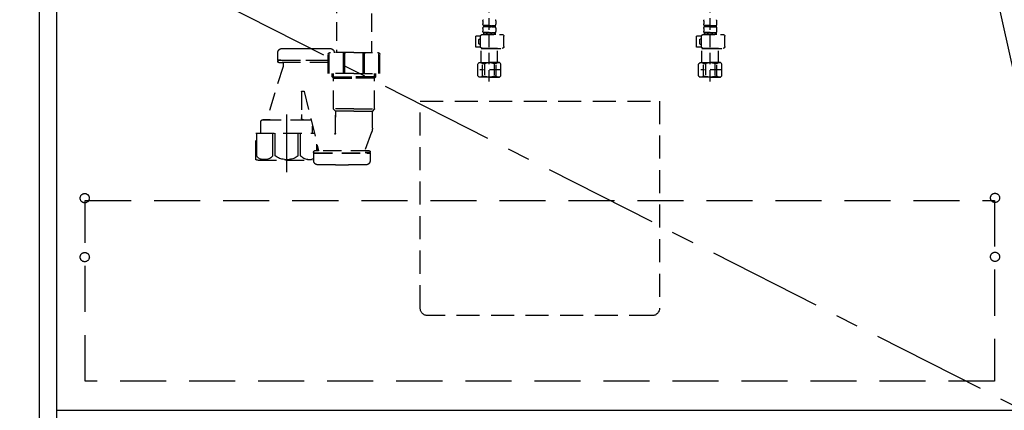
# Model space of a CAD drawing. Extents: x 0 to 26473, y -22065 to -13195.
# Drawn here: x 14698 to 15768, y -19872 to -19448 of the extents above; entities that cross this region are included whole.
import ezdxf

# ---------------------------------------------------------------- set-up
doc = ezdxf.new("R2010")
doc.units = 0
doc.header["$LTSCALE"] = 50
doc.header["$MEASUREMENT"] = 0
for name, pattern in [('CENTER', [2, 1.25, -0.25, 0.25, -0.25]), ('DASHED', [0.75, 0.5, -0.25]), ('HIDDEN', [0.375, 0.25, -0.125])]:
    doc.linetypes.add(name, pattern=pattern)
doc.layers.get('0').update_dxf_attribs({"linetype": 'CONTINUOUS'})
doc.layers.get('DEFPOINTS').update_dxf_attribs({"color": 146, "linetype": 'CONTINUOUS'})
for name, color, linetype in [('120-キャビネット（外）', 7, 'CONTINUOUS'), ('121-キャビネット（中）', 253, 'HIDDEN'), ('123-扉向き', 231, 'CENTER'), ('150-機器', 8, 'CONTINUOUS'), ('160-文字', 254, 'CONTINUOUS')]:
    doc.layers.add(name, color=color, linetype=linetype)
doc.styles.add('KH001', font='txt')
doc.dimstyles.new('KH1xx030', dxfattribs={"dimscale": 30, "dimtxt": 2, "dimasz": 0.6, "dimexe": 0.3, "dimexo": 1.199999999999999, "dimgap": 0.5, "dimtad": 3, "dimdec": 1, "dimdsep": 46, "dimlunit": 6, "dimtxsty": 'KH001', "dimblk": 'DOT', "dimcen": 1, "dimdle": 1, "dimclrd": 256, "dimclre": 256, "dimclrt": 256, "dimadec": 0, "dimazin": 0, "dimtfac": 1, "dimtdec": 1, "dimtix": 1, "dimtmove": 2, "dimatfit": 3, "dimldrblk": 'CLOSEDBLANK', "dimfxl": 1, "dimtolj": 1, "dimtzin": 0, "dimlwd": -1, "dimlwe": -1, "dimarcsym": 0})

# ---------------------------------------------------------------- blocks, each defined once
blk = doc.blocks.new('F402_S')
at = {"layer": '150-機器', "color": 13, "linetype": 'DASHED', "ltscale": 0.5}
for p, q in [((-120.0000010379008, -402.9023952504394), (-120.0000010379008, -308.5906393794958)), ((120, -402.9023952504394), (120, -308.5906393794958)), ((-126.9814765893388, -337.4630301993602), (-126.9814765893388, -340.2556204199409)), ((-126.3830643991823, -342.0009893078041), (-126.3830643991823, -343.4970197831171)), ((-125.9880993881379, -342.0009893078041), (-126.3830643991823, -342.0009893078041)), ((-125.9880993881379, -343.4970197831171), (-125.9880993881379, -342.0009893078041)), ((-125.7972637459752, -343.4970197831171), (-125.7972637459752, -342.0009893078041)), ((-122.6711873880122, -342.0009893078041), (-125.7972637459752, -342.0009893078041)), ((-122.6711873880122, -343.4970197831171), (-122.6711873880122, -342.0009893078041)), ((-122.2104708402184, -343.4970197831171), (-122.2104708402184, -342.0009893078041)), ((-120.0000010379008, -342.0009893078041), (-122.2104708402184, -342.0009893078041)), ((-120.0000010379008, -342.0009893078041), (-117.7895312355249, -342.0009893078041)), ((-117.7895312355249, -343.4970197831171), (-117.7895312355249, -342.0009893078041)), ((-117.3288136903429, -343.4970197831171), (-117.3288136903429, -342.0009893078041)), ((-117.3288136903429, -342.0009893078041), (-114.2027383297682, -342.0009893078041)), ((-114.2027383297682, -343.4970197831171), (-114.2027383297682, -342.0009893078041)), ((-114.0119026876055, -343.4970197831171), (-114.0119026876055, -342.0009893078041)), ((-114.0119026876055, -342.0009893078041), (-113.616937676561, -342.0009893078041)), ((-113.616937676561, -342.0009893078041), (-113.616937676561, -343.4970197831171)), ((-113.0185254864045, -337.4630301993602), (-113.0185254864045, -340.2556204199409)), ((113.0185244485619, -337.4630301993602), (113.0185244485619, -340.2556204199409)), ((113.6169366386602, -342.0009893078041), (113.6169366386602, -343.4970197831171)), ((114.0119016497628, -342.0009893078041), (113.6169366386602, -342.0009893078041)), ((114.0119016497628, -343.4970197831171), (114.0119016497628, -342.0009893078041)), ((114.2027372918674, -343.4970197831171), (114.2027372918674, -342.0009893078041)), ((117.3288136498304, -342.0009893078041), (114.2027372918674, -342.0009893078041)), ((117.3288136498304, -343.4970197831171), (117.3288136498304, -342.0009893078041)), ((117.7895301976823, -343.4970197831171), (117.7895301976823, -342.0009893078041)), ((120, -342.0009893078041), (117.7895301976823, -342.0009893078041)), ((120, -342.0009893078041), (122.2104698023176, -342.0009893078041)), ((122.2104698023176, -343.4970197831171), (122.2104698023176, -342.0009893078041)), ((122.6711873474996, -343.4970197831171), (122.6711873474996, -342.0009893078041)), ((122.6711873474996, -342.0009893078041), (125.7972627081326, -342.0009893078041)), ((125.7972627081326, -343.4970197831171), (125.7972627081326, -342.0009893078041)), ((125.9880983502371, -343.4970197831171), (125.9880983502371, -342.0009893078041)), ((125.9880983502371, -342.0009893078041), (126.3830633613397, -342.0009893078041)), ((126.3830633613397, -342.0009893078041), (126.3830633613397, -343.4970197831171)), ((126.981475551438, -337.4630301993602), (126.981475551438, -340.2556204199409)), ((-112.5204211423406, -351.775055079841), (-133.9629521407769, -351.775055079841)), ((-127.0812119543552, -351.775055079841), (-120.0000010379008, -351.775055079841)), ((-126.9814765893388, -345.2423886709803), (-126.9814765893388, -348.034978891561)), ((-125.9880993881379, -343.4970197831171), (-126.3830643991823, -343.4970197831171)), ((-125.9880993881379, -349.7803477794259), (-126.3830643991823, -349.7803477794259)), ((-126.3830643991823, -349.7803477794259), (-126.3830643991823, -351.775055079841)), ((-125.9880993881379, -351.2763782547372), (-126.3830643991823, -351.2763782547372)), ((-125.9880993881379, -351.2763782547372), (-125.9880993881379, -349.7803477794259)), ((-122.6711873880122, -343.4970197831171), (-125.7972637459752, -343.4970197831171)), ((-122.6711873880122, -349.7803477794259), (-125.7972637459752, -349.7803477794259)), ((-125.7972637459752, -351.2763782547372), (-125.7972637459752, -349.7803477794259)), ((-122.6711873880122, -351.2763782547372), (-125.7972637459752, -351.2763782547372)), ((-122.6711873880122, -351.2763782547372), (-122.6711873880122, -349.7803477794259)), ((-120.0000010379008, -343.4970197831171), (-122.2104708402184, -343.4970197831171)), ((-120.0000010379008, -349.7803477794259), (-122.2104708402184, -349.7803477794259)), ((-122.2104708402184, -351.2763782547372), (-122.2104708402184, -349.7803477794259)), ((-120.0000010379008, -351.2763782547372), (-122.2104708402184, -351.2763782547372)), ((-120.0000010379008, -343.4970197831171), (-117.7895312355249, -343.4970197831171)), ((-120.0000010379008, -349.7803477794259), (-117.7895312355249, -349.7803477794259)), ((-120.0000010379008, -351.2763782547372), (-117.7895312355249, -351.2763782547372)), ((-117.7895312355249, -351.2763782547372), (-117.7895312355249, -349.7803477794259)), ((-117.3288136903429, -343.4970197831171), (-114.2027383297682, -343.4970197831171)), ((-117.3288136903429, -349.7803477794259), (-114.2027383297682, -349.7803477794259)), ((-117.3288136903429, -351.2763782547372), (-117.3288136903429, -349.7803477794259)), ((-117.3288136903429, -351.2763782547372), (-114.2027383297682, -351.2763782547372)), ((-114.2027383297682, -351.2763782547372), (-114.2027383297682, -349.7803477794259)), ((-114.0119026876055, -343.4970197831171), (-113.616937676561, -343.4970197831171)), ((-114.0119026876055, -349.7803477794259), (-113.616937676561, -349.7803477794259)), ((-114.0119026876055, -351.2763782547372), (-114.0119026876055, -349.7803477794259)), ((-114.0119026876055, -351.2763782547372), (-113.616937676561, -351.2763782547372)), ((-113.616937676561, -349.7803477794259), (-113.616937676561, -351.775055079841)), ((-113.0185254864045, -345.2423886709803), (-113.0185254864045, -348.034978891561)), ((127.4795798955601, -351.775055079841), (106.0370488970657, -351.775055079841)), ((112.9187890835455, -351.775055079841), (120, -351.775055079841)), ((113.0185244485619, -345.2423886709803), (113.0185244485619, -348.034978891561)), ((114.0119016497628, -343.4970197831171), (113.6169366386602, -343.4970197831171)), ((114.0119016497628, -349.7803477794259), (113.6169366386602, -349.7803477794259)), ((113.6169366386602, -349.7803477794259), (113.6169366386602, -351.775055079841)), ((114.0119016497628, -351.2763782547372), (113.6169366386602, -351.2763782547372)), ((114.0119016497628, -351.2763782547372), (114.0119016497628, -349.7803477794259)), ((117.3288136498304, -343.4970197831171), (114.2027372918674, -343.4970197831171)), ((117.3288136498304, -349.7803477794259), (114.2027372918674, -349.7803477794259)), ((114.2027372918674, -351.2763782547372), (114.2027372918674, -349.7803477794259)), ((117.3288136498304, -351.2763782547372), (114.2027372918674, -351.2763782547372)), ((117.3288136498304, -351.2763782547372), (117.3288136498304, -349.7803477794259)), ((120, -343.4970197831171), (117.7895301976823, -343.4970197831171)), ((120, -349.7803477794259), (117.7895301976823, -349.7803477794259)), ((117.7895301976823, -351.2763782547372), (117.7895301976823, -349.7803477794259)), ((120, -351.2763782547372), (117.7895301976823, -351.2763782547372)), ((120, -343.4970197831171), (122.2104698023176, -343.4970197831171)), ((120, -349.7803477794259), (122.2104698023176, -349.7803477794259)), ((120, -351.2763782547372), (122.2104698023176, -351.2763782547372)), ((122.2104698023176, -351.2763782547372), (122.2104698023176, -349.7803477794259)), ((122.6711873474996, -343.4970197831171), (125.7972627081326, -343.4970197831171)), ((122.6711873474996, -349.7803477794259), (125.7972627081326, -349.7803477794259)), ((122.6711873474996, -351.2763782547372), (122.6711873474996, -349.7803477794259)), ((122.6711873474996, -351.2763782547372), (125.7972627081326, -351.2763782547372)), ((125.7972627081326, -351.2763782547372), (125.7972627081326, -349.7803477794259)), ((125.9880983502371, -343.4970197831171), (126.3830633613397, -343.4970197831171)), ((125.9880983502371, -349.7803477794259), (126.3830633613397, -349.7803477794259)), ((125.9880983502371, -351.2763782547372), (125.9880983502371, -349.7803477794259)), ((125.9880983502371, -351.2763782547372), (126.3830633613397, -351.2763782547372)), ((126.3830633613397, -349.7803477794259), (126.3830633613397, -351.775055079841)), ((126.981475551438, -345.2423886709803), (126.981475551438, -348.034978891561)), ((-135.957659441221, -364.8403878975623), (-135.957659441221, -353.769762380256)), ((-110.5357123122667, -353.5702916502141), (-105.2391670147772, -353.5702916502141)), ((-110.5257138418965, -364.8403878975623), (-110.5257138418965, -353.769762380256)), ((-109.7272584407474, -356.5623526008367), (-110.5257138418965, -356.5623526008367)), ((-110.5257138418965, -362.5464745020836), (-109.7272584407474, -362.5464745020836)), ((-108.7299047905253, -361.5491208518761), (-108.7299047905253, -357.559706251046)), ((-105.2391670147772, -365.5385354527061), (-105.2391670147772, -353.5702916502141)), ((104.0423415966797, -364.8403878975623), (104.0423415966797, -353.769762380256)), ((129.4642887256341, -353.5702916502141), (134.7608340230654, -353.5702916502141)), ((129.4742871959461, -364.8403878975623), (129.4742871959461, -353.769762380256)), ((130.2727425971534, -356.5623526008367), (129.4742871959461, -356.5623526008367)), ((129.4742871959461, -362.5464745020836), (130.2727425971534, -362.5464745020836)), ((131.2700962473172, -361.5491208518761), (131.2700962473172, -357.559706251046)), ((134.7608340230654, -365.5385354527061), (134.7608340230654, -353.5702916502141)), ((-120.0000010379008, -366.8350951979773), (-133.9629521407769, -366.8350951979773)), ((-128.8764485247084, -366.8350951979773), (-128.9761838897248, -366.9348305629974)), ((-128.9761838897248, -366.9348305629974), (-120.0000010379008, -366.9348305629974)), ((-128.9761838897248, -382.1943414111757), (-128.9761838897248, -366.9348305629974)), ((-120.0000010379008, -366.8350951979773), (-112.5204211423406, -366.8350951979773)), ((-111.0238181860186, -366.9348305629974), (-120.0000010379008, -366.9348305629974)), ((-111.123553551035, -366.8350951979773), (-111.0238181860186, -366.9348305629974)), ((-111.0238181860186, -382.1943414111757), (-111.0238181860186, -366.9348305629974)), ((-110.6518800759804, -365.5385354527061), (-105.2391670147772, -365.5385354527061)), ((120, -366.8350951979773), (106.0370488970657, -366.8350951979773)), ((111.1235525131342, -366.8350951979773), (111.0238171481178, -366.9348305629974)), ((111.0238171481178, -366.9348305629974), (120, -366.9348305629974)), ((111.0238171481178, -382.1943414111757), (111.0238171481178, -366.9348305629974)), ((120, -366.8350951979773), (127.4795798955601, -366.8350951979773)), ((128.9761828518822, -366.9348305629974), (120, -366.9348305629974)), ((128.8764474868658, -366.8350951979773), (128.9761828518822, -366.9348305629974)), ((128.9761828518822, -382.1943414111757), (128.9761828518822, -366.9348305629974)), ((129.3481209618621, -365.5385354527061), (134.7608340230654, -365.5385354527061)), ((-132.5666570304893, -383.6903718864869), (-131.0706265551853, -382.1943414111757)), ((-132.5666570304893, -396.6559693391882), (-132.5666570304893, -383.6903718864869)), ((-131.0706265551853, -382.1943414111757), (-120.0000010379008, -382.1943414111757)), ((-129.9326460402808, -382.1943414111757), (-120.0000010379008, -382.1943414111757)), ((-127.3654577446868, -383.1916950613831), (-125.1343776291469, -383.1916950613831)), ((-127.3654577446868, -397.154646164292), (-127.3654577446868, -383.1916950613831)), ((-125.1343776291469, -383.1916950613831), (-125.1343776291469, -397.154646164292)), ((-110.0673560354626, -382.1943414111757), (-120.0000010379008, -382.1943414111757)), ((-108.9293755205581, -382.1943414111757), (-120.0000010379008, -382.1943414111757)), ((-112.6345443311147, -383.1916950613831), (-114.8656244465965, -383.1916950613831)), ((-114.8656244465965, -383.1916950613831), (-114.8656244465965, -397.154646164292)), ((-112.6345443311147, -397.154646164292), (-112.6345443311147, -383.1916950613831)), ((-107.4333450452541, -383.6903718864869), (-108.9293755205581, -382.1943414111757)), ((-107.4333450452541, -396.6559693391882), (-107.4333450452541, -383.6903718864869)), ((107.4333440073533, -383.6903718864869), (108.9293744827155, -382.1943414111757)), ((107.4333440073533, -396.6559693391882), (107.4333440073533, -383.6903718864869)), ((108.9293744827155, -382.1943414111757), (120, -382.1943414111757)), ((110.0673549975617, -382.1943414111757), (120, -382.1943414111757)), ((112.6345432932139, -383.1916950613831), (114.8656234086957, -383.1916950613831)), ((112.6345432932139, -397.154646164292), (112.6345432932139, -383.1916950613831)), ((114.8656234086957, -383.1916950613831), (114.8656234086957, -397.154646164292)), ((129.9326450024382, -382.1943414111757), (120, -382.1943414111757)), ((131.0706255172845, -382.1943414111757), (120, -382.1943414111757)), ((127.365456706786, -383.1916950613831), (125.1343765912461, -383.1916950613831)), ((125.1343765912461, -383.1916950613831), (125.1343765912461, -397.154646164292)), ((127.365456706786, -397.154646164292), (127.365456706786, -383.1916950613831)), ((132.5666559925885, -383.6903718864869), (131.0706255172845, -382.1943414111757)), ((132.5666559925885, -396.6559693391882), (132.5666559925885, -383.6903718864869)), ((-132.5666570304893, -390.1731706128376), (-109.7771261232556, -390.1731706128376)), ((-120.0000010379008, -388.1784633124226), (-119.9640963064739, -388.1784633124226)), ((107.4333440073533, -390.1731706128376), (130.2228749146452, -390.1731706128376)), ((120, -388.1784633124226), (120.0359047314268, -388.1784633124226)), ((-132.5666570304893, -396.6559693391882), (-131.0706265551853, -398.1519998144995)), ((-120.0000010379008, -398.1519998144995), (-131.0706265551853, -398.1519998144995)), ((-127.3654577446868, -397.154646164292), (-125.1343776291469, -397.154646164292)), ((-120.0000010379008, -398.1519998144995), (-108.9293755205581, -398.1519998144995)), ((-112.6345443311147, -397.154646164292), (-114.8656244465965, -397.154646164292)), ((-107.4333450452541, -396.6559693391882), (-108.9293755205581, -398.1519998144995)), ((107.4333440073533, -396.6559693391882), (108.9293744827155, -398.1519998144995)), ((120, -398.1519998144995), (108.9293744827155, -398.1519998144995)), ((112.6345432932139, -397.154646164292), (114.8656234086957, -397.154646164292)), ((120, -398.1519998144995), (131.0706255172845, -398.1519998144995)), ((127.365456706786, -397.154646164292), (125.1343765912461, -397.154646164292)), ((132.5666559925885, -396.6559693391882), (131.0706255172845, -398.1519998144995))]:
    blk.add_line(p, q, dxfattribs=at)
for centre, radius, start, end in [((-124.1369402012205, -337.4630301993602), 2.8445353907454, 142.1507109994953, 180), ((-124.1369402012205, -340.2556204199409), 2.8445353907454, 180, 217.8492890005047), ((-115.8630608771927, -337.4630301993602), 2.8445353907454, 0, 37.84928900050472), ((-115.8630608771927, -340.2556204199409), 2.8445353907454, 322.1507109994953, 0), ((115.863060836622, -337.4630301993602), 2.8445353907454, 142.1507109994953, 180), ((115.863060836622, -340.2556204199409), 2.8445353907454, 180, 217.8492890005047), ((124.136940160708, -337.4630301993602), 2.8445353907454, 0, 37.84928900050472), ((124.136940160708, -340.2556204199409), 2.8445353907454, 322.1507109994953, 0), ((-133.9629521407769, -353.769762380256), 1.99470730041545, 90, 180), ((-124.1369402012205, -345.2423886709803), 2.8445353907454, 142.1507109994953, 180), ((-124.1369402012205, -348.034978891561), 2.8445353907454, 180, 217.8492890005047), ((-115.8630608771927, -345.2423886709803), 2.8445353907454, 0, 37.84928900050472), ((-115.8630608771927, -348.034978891561), 2.8445353907454, 322.1507109994953, 0), ((-112.5204211423406, -353.769762380256), 1.99470730041545, 0, 90), ((106.0370488970657, -353.769762380256), 1.99470730041545, 90, 180), ((115.863060836622, -345.2423886709803), 2.8445353907454, 142.1507109994953, 180), ((115.863060836622, -348.034978891561), 2.8445353907454, 180, 217.8492890005047), ((124.136940160708, -345.2423886709803), 2.8445353907454, 0, 37.84928900050472), ((124.136940160708, -348.034978891561), 2.8445353907454, 322.1507109994953, 0), ((127.4795798955601, -353.769762380256), 1.99470730041545, 0, 90), ((-109.7272584407474, -357.559706251046), 0.9973536502077253, 0, 90), ((-109.7272584407474, -361.5491208518761), 0.9973536502077253, 270, 0), ((130.2727425971534, -357.559706251046), 0.9973536502077253, 0, 90), ((130.2727425971534, -361.5491208518761), 0.9973536502077253, 270, 0), ((-133.9629521407769, -364.8403878975623), 1.99470730041545, 180.0009999999965, 270), ((-112.5204211423406, -364.8403878975623), 1.99470730041545, 270, 359.9990000000035), ((106.0370488970657, -364.8403878975623), 1.99470730041545, 180.0009999999965, 270), ((127.4795798955601, -364.8403878975623), 1.99470730041545, 270, 359.9990000000035), ((-129.9655587107409, -386.0840206469857), 3.889679235810128, 48.03599999883466, 110.2209999982491), ((-120.0329137083608, -396.0824909903185), 13.88814957914257, 89.86400000034375, 111.5549999997582), ((-119.9670883674407, -396.0824909903185), 13.88814957914257, 68.44500000024172, 90.13599999965625), ((-110.0344433650025, -386.0840206469857), 3.889679235810128, 69.7790000017509, 131.9640000011653), ((110.0344423271017, -386.0840206469857), 3.889679235810128, 48.03599999883466, 110.2209999982491), ((119.9670873295399, -396.0824909903185), 13.88814957914257, 89.86400000034375, 111.5549999997582), ((120.03291267046, -396.0824909903185), 13.88814957914257, 68.44500000024172, 90.13599999965625), ((129.9655576728401, -386.0840206469857), 3.889679235810128, 69.7790000017509, 131.9640000011653), ((-129.9655587107409, -394.2633179323384), 3.889679235810128, 249.7790000017509, 311.9640000011653), ((-120.0000010379008, -384.4334003558925), 13.71859945860726, 248.0180000005724, 270), ((-120.0000010379008, -384.4334003558925), 13.71859945860726, 270, 291.9819999994276), ((-110.0344433650025, -394.2633179323384), 3.889679235810128, 228.0359999988347, 290.220999998249), ((110.0344423271017, -394.2633179323384), 3.889679235810128, 249.7790000017509, 311.9640000011653), ((120, -384.4334003558925), 13.71859945860726, 248.0180000005724, 270), ((120, -384.4334003558925), 13.71859945860726, 270, 291.9819999994276), ((129.9655576728401, -394.2633179323384), 3.889679235810128, 228.0359999988347, 290.220999998249)]:
    blk.add_arc(centre, radius, start, end, dxfattribs=at)
blk = doc.blocks.new('包丁差し_S')
at = {"layer": '121-キャビネット（中）', "color": 13, "ltscale": 2}
blk.add_lwpolyline([(-122.0072719225427, -233.0000000000002), (121.9927280773408, -232.9999999999998, 0.4142135623730948), (129.9927280773409, -224.9999999999998), (129.9927280773991, 0), (-130.0072719226009, 0), (-130.0072719225427, -225.0000000000023, 0.4142135623730188)], format="xyb", close=True, dxfattribs=at)
blk = doc.blocks.new('排水ﾄﾗｯﾌﾟ_破線-1')
at = {"layer": '150-機器', "color": 13, "linetype": 'DASHED', "ltscale": 0.8}
for p, q in [((-89.00000000000364, 7.276e-12), (-3.638e-12, 7.276e-12)), ((88.99999999999591, 7.276e-12), (-3.638e-12, 7.276e-12)), ((-89.50000000000362, -9.599999220619793), (-89.50000000000362, -6.099999220619793)), ((89.4999999999959, -6.099999220619793), (-89.50000000000362, -6.099999220619793)), ((-87.10998242086862, -3.015067369833559), (-89.43229253877143, -1.901734558563475)), ((89.00151288238294, -3.599999220619793), (-89.00151288239067, -3.599999220619793)), ((-89.00151288239067, -3.599999220619793), (-89.00151288239067, -6.099999220619793)), ((-88.75000000000364, -20.5999992206198), (-88.75000000000364, -10.59999922061979)), ((-81.25000123026621, -11.23811195547387), (-88.54365858856544, -10.599999622842)), ((88.54366302489825, -10.59999922061979), (-88.54366302490598, -10.59999922061979)), ((-87.10998242086862, -3.015067369833559), (87.10998242086089, -3.015067369833559)), ((81.25000123025848, -11.23811195547387), (88.5436585885577, -10.599999622842)), ((87.10998242086089, -3.015067369833559), (89.4322925387637, -1.901734558563475)), ((88.74999999999591, -20.5999992206198), (88.74999999999591, -10.59999922061979)), ((89.00151288238294, -3.599999220619793), (89.00151288238294, -6.099999220619793)), ((89.4999999999959, -9.599999220619793), (89.4999999999959, -6.099999220619793)), ((-81.25000000000364, -19.44867208744108), (-81.25000000000364, -11.23811224247038)), ((-3.400000095371069, -11.23811224247038), (-81.25000000000364, -11.23811224247038)), ((3.400000095363793, -11.23811224247038), (81.24999999999591, -11.23811224247038)), ((81.24999999999591, -19.44867208744108), (81.24999999999591, -11.23811224247038)), ((-80.74047851562864, -22.59999922061979), (-86.75000000000364, -22.59999922061979)), ((-3.638e-12, -25.09999922061979), (-79.50000000000364, -25.09999922061979)), ((-70.99848711763114, -31.89999694822473), (-69.1233234773863, -52.21426971745677)), ((-3.638e-12, -25.09999922061979), (79.4999999999959, -25.09999922061979)), ((71.00151288236839, -31.89999694823564), (69.7994867441116, -42.83843457715557)), ((80.7404785156209, -22.59999922061979), (86.7499999999959, -22.59999922061979)), ((88.38394911321984, -39.59409156185939), (87.24371362295233, -95.58248199261654)), ((88.29294474265362, -44.06263185348507), (88.38394911321984, -39.59409156185939)), ((88.38394911321984, -39.59409156185939), (109.2796158747328, -40.01964372813745)), ((110.1796884530736, -94.04917148244567), (111.2384785511781, -42.05995179674573)), ((69.7994867441116, -42.83843457715557), (67.09014386644003, -67.49345424716375)), ((88.2658531657321, -45.39289546952204), (71.74679765253268, -45.05648508158992)), ((86.93559030632196, -45.36580468069224), (88.29294474265362, -44.06263185347779)), ((267.3941265834251, -49.4927804587569), (111.0959492567594, -49.05849363468224)), ((-23.79460776706765, -82.08308392354593), (-56.63635939201412, -68.94524265400833)), ((286.007272000013, -68.48884172235921), (286.0072720001294, -161.3742929305226)), ((-16.9585347581924, -83.50500020063554), (46.07578575085381, -85.37256967186113)), ((47.84863803821963, -85.75409652127564), (55.12402790407532, -88.78153166408447)), ((87.36180931272565, -89.7836907396304), (56.94315047523878, -89.16421507942869)), ((86.0315722272021, -89.75660047568454), (87.33471829215296, -91.11392703707679)), ((87.33471829215296, -91.11392703707679), (87.24371362295233, -95.58248199261654)), ((87.24371362295233, -95.58248199261654), (108.1393803844653, -96.00803415889457)), ((246.0237438058653, -87.06594579482771), (110.3222180312255, -87.05061571270197)), ((248.0072719999839, -89.06553119100136), (248.0072719998966, -161.3742929305226)), ((326.107268212621, -156.8652182506448), (312.1072696704173, -156.8652182506448)), ((239.0072681853157, -184.2742925490529), (239.0072681853157, -163.3742929305226)), ((267.007272000013, -161.3742929305226), (241.0072681853157, -161.3742929305226)), ((267.007272000013, -161.3742929305226), (293.0072758147103, -161.3742929305226)), ((295.0072758147103, -184.2742925490529), (295.0072758147103, -163.3742929305226)), ((349.3072696703271, -169.6652182506477), (295.0072758147103, -169.6652182506477)), ((295.0072758147103, -170.1652182506477), (349.3072725859197, -170.1652182506477)), ((344.4572682126268, -170.1652182506477), (349.3072711281234, -170.1652182506477)), ((346.3572697497252, -169.6652182506477), (349.3072682125162, -169.6652182506477)), ((349.8072682125162, -169.1652182506477), (349.8072682125162, -161.5630499405888)), ((349.8072696703271, -169.1652182506477), (349.8072696703271, -161.5630499405888)), ((349.8072711281234, -170.6652182506477), (349.8072711281234, -171.1652182506477)), ((349.8072725859197, -170.6652182506477), (349.8072725859197, -171.1652182506477)), ((295.0072758147103, -172.1652182506477), (348.8072725859197, -172.1652182506477)), ((343.9572711282194, -172.6652182506477), (343.9572711282194, -176.1382195640217)), ((343.9572682126268, -172.6652182506477), (343.9572682126268, -176.1382195640217)), ((344.0027882413956, -176.4364945789602), (362.1055158411869, -234.3652182506448)), ((348.8072711281234, -172.1652182506477), (344.4572682126268, -172.1652182506477)), ((267.007272000013, -184.2742925490529), (239.0072681853157, -184.2742925490529)), ((243.3075210782658, -187.6654677219558), (243.3075210782658, -184.2742925490529)), ((243.3075210782658, -187.6654677219558), (244.8072727551876, -187.6654677219558)), ((244.8072726561327, -189.1652182592661), (243.3075210782658, -187.6654677219558)), ((244.8072726475179, -222.4858596260492), (244.8072727656795, -184.2742925490529)), ((244.8072727551876, -187.6654677219558), (267.007272000013, -187.6654677219558)), ((244.80727275056, -189.1652182592661), (267.007272000013, -189.1652182592661)), ((267.007272000013, -184.2742925490529), (295.0072758147103, -184.2742925490529)), ((289.2072712448385, -187.6654677219558), (267.007272000013, -187.6654677219558)), ((289.207271249466, -189.1652182592661), (267.007272000013, -189.1652182592661)), ((289.2072713525081, -222.4858596260492), (289.2072712343465, -184.2742925490529)), ((290.7070229217602, -187.6654677219558), (289.2072712448385, -187.6654677219558)), ((289.2072713438933, -189.1652182592661), (290.7070229217602, -187.6654677219558)), ((290.7070229217602, -187.6654677219558), (290.7070229217602, -184.2742925490529)), ((320.9475653565564, -203.6966803052274), (305.5262708548212, -268.1652190136447)), ((323.507272000013, -203.2652182506463), (321.4428456307755, -203.2652182506463)), ((324.007272000013, -203.7652182506463), (324.007272000013, -228.6694271675733)), ((267.007272000013, -222.6648996539916), (244.840427203711, -222.6648996539916)), ((244.9354939739528, -222.820195711276), (246.8790506735782, -224.9814130124032)), ((267.007272000013, -222.6648996539916), (289.174116796315, -222.6648996539916)), ((289.0790500260732, -222.820195711276), (287.1354933264479, -224.9814130124032)), ((267.007272000013, -225.1367090696731), (246.9741174438054, -225.1367090696731)), ((247.007272000013, -243.4294473724585), (247.007272000013, -225.31574909763)), ((267.007272000013, -225.1367090696731), (287.0404265562206, -225.1367090696731)), ((287.007272000013, -225.3157490976264), (287.007272000013, -231.4145178128601)), ((287.007272000013, -249.4032901814935), (287.007272000013, -225.31574909763)), ((322.007272000013, -234.3652182506448), (313.9072720000072, -234.3652182506448)), ((366.1072720000188, -234.3652182506448), (313.9072720000072, -234.3652182506448)), ((324.007272000013, -228.6694271675733), (324.007272000013, -232.3652182506448)), ((358.007272000013, -234.3652182506448), (366.1072720000188, -234.3652182506448)), ((311.9072720000072, -249.0784466350742), (311.9072720000072, -241.3652182506448)), ((368.1072720000188, -241.3652182506448), (368.1072720000188, -236.3652182506448)), ((368.1072720000188, -249.0784466350742), (368.1072720000188, -241.3652182506448)), ((247.794828036956, -247.7962146449609), (255.1374946938117, -267.4905483227449)), ((247.794828036956, -247.7962146449609), (255.1374946938117, -267.4905483227449)), ((373.8072717139107, -249.0784466350742), (310.0919511670177, -249.0784466350742)), ((373.8072717139107, -276.9505589092442), (373.8072717139107, -249.0784466350742)), ((306.2072722861153, -268.1652190136447), (306.2072722861153, -265.3183006094259)), ((249.4072690920106, -269.6652190136447), (249.4072690920106, -269.1652190136447)), ((249.4072690920106, -269.6652190136447), (249.4072690920106, -269.1652190136447)), ((249.4072683989175, -271.1652190136447), (249.4072683989175, -278.7673873237036)), ((249.4072683989175, -271.1652190136447), (249.4072683989175, -278.7673873237036)), ((249.9072690920107, -270.1652190136447), (254.7572705496091, -270.1652190136447)), ((310.3072706212074, -270.1652190136447), (249.9072690920107, -270.1652190136447)), ((310.3072713143006, -270.6652190136447), (249.9072683989175, -270.6652190136447)), ((252.8572697773157, -270.6652190136447), (249.9072683989175, -270.6652190136447)), ((250.4072690920107, -268.1652190136447), (309.8072706212074, -268.1652190136447)), ((254.6689969352842, -268.1652190136447), (250.4072690920107, -268.1652190136447)), ((310.3072706212074, -270.1652190136447), (305.457269163609, -270.1652190136447)), ((305.5455427779339, -268.1652190136447), (309.8072706212074, -268.1652190136447)), ((307.3572699359024, -270.6652190136447), (310.3072713143006, -270.6652190136447)), ((310.8072706212074, -269.6652190136447), (310.8072706212074, -269.1652190136447)), ((310.8072706212074, -269.6652190136447), (310.8072706212074, -269.1652190136447)), ((310.8072713143006, -271.1652190136447), (310.8072713143006, -278.7673873237036)), ((310.8072713143006, -271.1652190136447), (310.8072713143006, -278.7673873237036)), ((287.1072683988127, -283.465219013644), (273.107269856609, -283.465219013644)), ((371.0072724768502, -278.3784420574375), (310.8072713143006, -278.3784420574375))]:
    blk.add_line(p, q, dxfattribs=at)
at = {"layer": '150-機器', "color": 13, "linetype": 'CENTER'}
for p, q in [((-3.638e-12, 3.219379223450232), (-3.638e-12, -103.4569639967958)), ((340.007272000013, -291.1804362094299), (340.007272000013, -218.8747262041797))]:
    blk.add_line(p, q, dxfattribs=at)
at = {"layer": '150-機器', "color": 13, "linetype": 'DASHED', "ltscale": 0.8, "flags": 128}
for points in [[(-88.99999991257573, 7.276e-12, 0.3501621944459299), (-89.9751234162868, -0.7783373666570697, 0.3501621944459258), (-89.43229676972624, -1.901731391753855)], [(89.4322967697185, -1.901731391753855, 0.3501621944459314), (89.97512341627908, -0.7783373666570697, 0.3501621944459309), (88.999999912568, 7.276e-12)], [(-89.50000000000362, -9.599999208694499, 0.198912388549901), (-89.20710673202302, -10.30710605097192, 0.1989123885498989), (-88.49999984901297, -10.59999922061979)], [(88.49999984900523, -10.59999922061979, 0.1989123885499078), (89.20710673201529, -10.30710605097192, 0.198912388549898), (89.4999999999959, -9.599999208694499)], [(-88.75000000000364, -20.5999991967692, 0.1989123885508464), (-88.16421346403695, -22.01421288133133, 0.1989123885508467), (-86.74999969800774, -22.59999922061979)], [(-81.25000000000364, -19.44867252455515, 0.0752156322551894), (-80.80248640462015, -22.40671256884161, 0.0752156322551956), (-79.49999954911073, -25.10000002339803)], [(79.49999954909299, -25.10000002341258, 0.0752156322554453), (80.80248640461059, -22.40671256884889, 0.0752156322554455), (81.24999999999591, -19.44867252455515)], [(86.74999969800001, -22.59999922061979, 0.19891238855084), (88.16421346403013, -22.01421288133133, 0.1989123885508418), (88.74999999999591, -20.5999991967692)], [(-70.99848711762752, -31.89999694822473, 0.0599939806942498), (-71.64770781161496, -28.37251358245339, 0.0599939806942515), (-73.11579369361061, -25.09999922061979)], [(73.11881945836421, -25.09999922061979, 0.0599939806942828), (71.65073357636766, -28.37251358245339, 0.0599939806942794), (71.00151288238112, -31.89999694822836)], [(111.2384785506933, -42.05995182058905, 0.1989123575687325), (110.681608918479, -40.6341040904008, 0.1989123575687304), (109.279616049545, -40.01964373169903)], [(-69.12332347738811, -52.21426971745677, 0.1381455157093788), (-65.23611793242526, -62.33833532598146, 0.1381455157093799), (-56.63635939201412, -68.94524265400833)], [(69.79948674410343, -42.83843457715557, 0.2105152580346346), (70.28455621852163, -44.37640804595503, 0.2105152580346264), (71.74679765253268, -45.05648508158992)], [(286.007272000013, -68.48884172235921, 0.1962677222338833), (280.5783853862545, -55.19129001321926, 0.1962677222338848), (267.3941265834251, -49.4927804587569)], [(45.60707007537303, -85.35868264842429, 0.1957771815674028), (59.98561275656129, -80.79959572193911, 0.1957771815674029), (67.09014386644276, -67.49345424716375)], [(-23.79460776706765, -82.08308392354957, 0.0438928003669938), (-20.43910362338465, -83.09467564398801, 0.0438928003669957), (-16.9585347581924, -83.50500020063554)], [(47.84863803821963, -85.75409652127564, 0.0456198662972167), (46.9796533971662, -85.48228714166908, 0.0456198662972051), (46.07578575085381, -85.37256967186477)], [(55.12402790407623, -88.78153166408447, 0.0467794587354413), (56.0156482060479, -89.05815756993252, 0.0467794587354513), (56.94315047523878, -89.16421507942869)], [(108.1393805592774, -96.00803416245618, 0.1989123575689689), (109.565228234142, -95.45116438858531, 0.1989123575689747), (110.1796884535592, -94.04917145860236)], [(247.9830222707647, -89.06553119099772, 0.1962677222337339), (247.4115605219499, -87.66578890582605, 0.1962677222337411), (246.0237438058653, -87.06594579482771)], [(292.8145473678555, -157.0640053415372, 0.1962359743352575), (289.6926749700065, -158.4140228624346, 0.1962359743352605), (288.4072711283184, -161.5630499405888)], [(292.8145459100447, -157.0640053415372, 0.1962359743352575), (289.6926735121947, -158.4140228624346, 0.1962359743352632), (288.4072696705075, -161.5630499405888)], [(312.1072711282136, -156.8652182506484, 0.0025758480058494), (302.4603971993042, -156.914916342339, 0.0025758480058521), (292.8145473678565, -157.0640053415372)], [(312.1072696704173, -156.8652182506484, 0.0025758480058548), (302.4603957415016, -156.914916342339, 0.0025758480058467), (292.8145459100447, -157.0640053415372)], [(345.3999919729799, -157.0640053415372, 0.0025758480058548), (335.754142141533, -156.914916342339, 0.0025758480058467), (326.107268212621, -156.8652182506484)], [(345.3999934307908, -157.0640053415372, 0.0025758480058494), (335.7541435993348, -156.914916342339, 0.0025758480058494), (326.1072696704173, -156.8652182506484)], [(349.8072696703271, -161.5630499405888, 0.1962359743352632), (348.5218658286408, -158.4140228624346, 0.1962359743352663), (345.3999934307899, -157.0640053415372)], [(349.8072682125162, -161.5630499405888, 0.1962359743352632), (348.5218643708299, -158.4140228624346, 0.1962359743352663), (345.399991972979, -157.0640053415372)], [(241.0072682091664, -161.3742929305226, 0.1989123575691248), (239.5930546931927, -161.9600792978999, 0.1989123575691225), (239.0072681853157, -163.3742927556777)], [(295.0072758147103, -163.3742927556777, 0.1989123575691498), (294.4214893068343, -161.9600792978999, 0.198912357569138), (293.0072757908597, -161.3742929305226)], [(349.3072696703271, -169.6652182506477, 0.1989123673796267), (349.6608230609213, -169.5187716412401, 0.198912367379658), (349.8072696703271, -169.1652182506477)], [(349.3072682125162, -169.6652182506477, 0.1989123673796267), (349.6608216031104, -169.5187716412401, 0.198912367379658), (349.8072682125162, -169.1652182506477)], [(349.8072725859197, -170.6652182506477, 0.198912367379658), (349.6608259765139, -170.3116648600553, 0.1989123673796875), (349.3072725859197, -170.1652182506477)], [(349.8072711281234, -170.6652182506477, 0.198912367379658), (349.6608245187176, -170.3116648600553, 0.1989123673796875), (349.3072711281234, -170.1652182506477)], [(344.4572682126268, -172.1652182506477, 0.1989123673796267), (344.1037148220344, -172.3116648600553, 0.198912367379658), (343.9572682126268, -172.6652182506477)], [(344.4572711282194, -172.1652182506477, 0.1989123673796267), (344.103717737627, -172.3116648600553, 0.198912367379658), (343.9572711282194, -172.6652182506477)], [(343.9572682126268, -176.1382195640217, 0.0378787119072632), (343.9687137196374, -176.2890837890336, 0.0378787119070451), (344.0027882414047, -176.4364945789566)], [(343.9572711282194, -176.1382195640217, 0.037878711907614), (343.96871663523, -176.2890837890372, 0.037878711907705), (344.0027911569992, -176.4364945789602)], [(348.8072725859197, -172.1652182506477, 0.1989123673796528), (349.5143793671064, -171.8723250318326, 0.1989123673796602), (349.8072725859197, -171.1652182506477)], [(348.8072711281234, -172.1652182506477, 0.1989123673796528), (349.51437790931, -171.8723250318326, 0.1989123673796602), (349.8072711281234, -171.1652182506477)], [(321.4428456307755, -203.2652182506463, 0.1811028140614059), (321.1144167744838, -203.3882109743827, 0.1811028140614146), (320.9475653565491, -203.6966803052274)], [(324.007272000013, -203.7652182506463, 0.198912367379658), (323.8608253906073, -203.4116648600539, 0.1989123673796875), (323.507272000013, -203.2652182506463)], [(244.8072726475179, -222.4858596260492, 0.0918093519369264), (244.8404272037246, -222.6648996539989, 0.0918093519370009), (244.9354939739528, -222.8201957112724)], [(244.8072726475179, -222.4858596260492, 0.0918093519376177), (244.8404272037255, -222.6648996540025, 0.091809351937702), (244.9354939739546, -222.820195711276)], [(244.8072726475179, -222.4858596260492, 0.0918093519376177), (244.8404272037255, -222.6648996540025, 0.091809351937702), (244.9354939739546, -222.820195711276)], [(289.0790500260732, -222.8201957112724, 0.0918093519369503), (289.1741167963023, -222.6648996539989, 0.0918093519368064), (289.2072713525081, -222.4858596260492)], [(289.0790500260714, -222.820195711276, 0.091809351937547), (289.1741167963023, -222.6648996540025, 0.0918093519376587), (289.2072713525081, -222.4858596260492)], [(289.0790500260714, -222.820195711276, 0.091809351937547), (289.1741167963023, -222.6648996540025, 0.0918093519376587), (289.2072713525081, -222.4858596260492)], [(247.007272000013, -225.31574909763, 0.0918093519369572), (246.9741174438072, -225.1367090696803, 0.0918093519370009), (246.8790506735782, -224.9814130124069)], [(287.1354933264479, -224.9814130124069, 0.0918093519370731), (287.0404265562188, -225.1367090696803, 0.091809351937031), (287.007272000013, -225.31574909763)], [(313.9072720000072, -234.3652182506448, 0.0189042090079116), (313.7562003701528, -234.3709320719209, 0.0189042090081722), (313.6059919365903, -234.3880408879922)], [(313.9072720000072, -234.3652182506448, 0.0189042090079116), (313.7562003701528, -234.3709320719209, 0.0189042090081722), (313.6059919365903, -234.3880408879922)], [(322.007272000013, -234.3652182506448, 0.1989123673796528), (323.4214855623863, -233.7794318130182, 0.1989123673796643), (324.007272000013, -232.3652182506448)], [(368.1072720000188, -236.3652182506448, 0.1989123673796528), (367.5214855623922, -234.9510046882715, 0.1989123673796628), (366.1072720000188, -234.3652182506448)], [(368.1072720000188, -236.3652182506448, 0.1989123673796528), (367.5214855623922, -234.9510046882715, 0.1989123673796628), (366.1072720000188, -234.3652182506448)], [(247.007272000013, -243.4294473724585, 0.0446381260794904), (247.205736536132, -245.6480562228171, 0.0446381260794975), (247.7948280369542, -247.7962146449609)], [(247.007272000013, -243.4294473724585, 0.0446381260794904), (247.205736536132, -245.6480562228171, 0.0446381260794975), (247.7948280369542, -247.7962146449609)], [(287.007272000013, -249.4032901814935, 0.3705214174106954), (287.4318398911223, -249.8975674285393, 0.3705214174107314), (287.9845119878059, -249.5524276819815)], [(250.4072690920107, -268.1652190136447, 0.198912367379658), (249.700162310824, -268.4581122324598, 0.1989123673796632), (249.4072690920106, -269.1652190136447)], [(250.4072690920107, -268.1652190136447, 0.198912367379658), (249.700162310824, -268.4581122324598, 0.1989123673796632), (249.4072690920106, -269.1652190136447)], [(249.4072690920106, -269.6652190136447, 0.1989123673796789), (249.5537157014183, -270.0187724042371, 0.1989123673796832), (249.9072690920107, -270.1652190136447)], [(249.4072690920106, -269.6652190136447, 0.1989123673796789), (249.5537157014183, -270.0187724042371, 0.1989123673796832), (249.9072690920107, -270.1652190136447)], [(249.9072683989175, -270.6652190136447, 0.1989123673796371), (249.5537150083251, -270.8116656230522, 0.1989123673796389), (249.4072683989175, -271.1652190136447)], [(249.9072683989175, -270.6652190136447, 0.1989123673796371), (249.5537150083251, -270.8116656230522, 0.1989123673796389), (249.4072683989175, -271.1652190136447)], [(254.6689969352842, -268.1652190136447, 0.245732369680088), (255.0796886356197, -267.9504072449526, 0.2457323696800587), (255.137494693809, -267.4905483227485)], [(310.8072706212074, -269.1652190136447, 0.198912367379658), (310.5143774023941, -268.4581122324598, 0.198912367379658), (309.8072706212074, -268.1652190136447)], [(310.8072706212074, -269.1652190136447, 0.198912367379658), (310.5143774023941, -268.4581122324598, 0.198912367379658), (309.8072706212074, -268.1652190136447)], [(310.3072706212074, -270.1652190136447, 0.1989123673796162), (310.6608240118017, -270.0187724042371, 0.1989123673796284), (310.8072706212074, -269.6652190136447)], [(310.3072706212074, -270.1652190136447, 0.1989123673796162), (310.6608240118017, -270.0187724042371, 0.1989123673796284), (310.8072706212074, -269.6652190136447)], [(310.8072713143006, -271.1652190136447, 0.1989123673796789), (310.6608247048948, -270.8116656230522, 0.1989123673796875), (310.3072713143006, -270.6652190136447)], [(310.8072713143006, -271.1652190136447, 0.1989123673796789), (310.6608247048948, -270.8116656230522, 0.1989123673796875), (310.3072713143006, -270.6652190136447)], [(371.0072720397397, -278.3784420574375, 0.0584119728761402), (372.1636212318804, -278.2428903875916, 0.058411972876117), (373.2572723753942, -277.8435848834342)], [(373.2572716936224, -277.8435874744427, 0.138886694548047), (373.658741014789, -277.474963361612, 0.1388866945480527), (373.8072717139107, -276.9505589529581)], [(249.4072698567138, -278.7673873237036, 0.196235974335261), (250.692673698401, -281.9164144018578, 0.1962359743352625), (253.814546096251, -283.2664319227551)], [(249.4072698567138, -278.7673873237036, 0.196235974335261), (250.692673698401, -281.9164144018578, 0.1962359743352625), (253.814546096251, -283.2664319227551)], [(253.814546096251, -283.2664319227551, 0.0025758480058494), (263.4603959276987, -283.4155209219535, 0.0025758480058494), (273.107269856609, -283.465219013644)], [(253.814546096251, -283.2664319227551, 0.0025758480058494), (263.4603959276987, -283.4155209219535, 0.0025758480058494), (273.107269856609, -283.465219013644)], [(287.1072698566091, -283.465219013644, 0.0025758480058494), (296.7541437855193, -283.4155209219535, 0.002575848005844), (306.3999936169671, -283.2664319227551)], [(287.1072698566091, -283.465219013644, 0.0025758480058494), (296.7541437855193, -283.4155209219535, 0.002575848005844), (306.3999936169671, -283.2664319227551)], [(306.3999936169671, -283.2664319227551, 0.1962359743352673), (309.521866014818, -281.9164144018578, 0.1962359743352633), (310.8072698565043, -278.7673873237036)], [(306.3999936169671, -283.2664319227551, 0.1962359743352673), (309.521866014818, -281.9164144018578, 0.1962359743352633), (310.8072698565043, -278.7673873237036)]]:
    blk.add_lwpolyline(points, format="xyb", dxfattribs=at)
at = {"layer": 'DEFPOINTS', "ltscale": 0.1}
for p, q in [((-3.400000209647259, -11.23811177361131), (4.357098078e-07, -10.59999903705829)), ((3.400000209639983, -11.23811177361131), (-4.357170837e-07, -10.59999903705829)), ((-63.61322926203502, -11.23811224247038), (-63.61322926203502, -20.5999992206198)), ((-60.21322749568572, -11.23811224247038), (-60.21322749568572, -20.5999992206198)), ((-54.85960324177359, -11.23811224247038), (-54.85960324177359, -21.59999922061979)), ((-3.400000095371069, -20.5999992206198), (-3.400000095371069, -11.23811224247038)), ((3.400000095363793, -20.5999992206198), (3.400000095363793, -11.23811224247038)), ((54.85960324176585, -11.23811224247038), (54.85960324176585, -21.59999922061979)), ((60.21322749567798, -11.23811224247038), (60.21322749567798, -20.5999992206198)), ((63.61322926202729, -11.23811224247038), (63.61322926202729, -20.5999992206198)), ((-55.85960324177358, -22.59999922061979), (-61.61322926203502, -22.59999922061979)), ((-3.638e-12, -22.59999922061979), (-1.400000095371069, -22.59999922061979)), ((-3.638e-12, -22.59999922061979), (1.400000095363793, -22.59999922061979)), ((55.85960324176586, -22.59999922061979), (61.61322926202728, -22.59999922061979)), ((240.0072681853158, -184.2742925490529), (240.0072681853158, -162.8742929305226)), ((255.507272000013, -184.2742925490529), (255.507272000013, -162.6733308638722)), ((257.007272000013, -184.2742925490529), (257.007272000013, -162.6733308638722)), ((277.007272000013, -184.2742925490529), (277.007272000013, -162.6733308638722)), ((278.507272000013, -184.2742925490529), (278.507272000013, -162.6733308638722)), ((294.0072758147103, -184.2742925490529), (294.0072758147103, -162.8742929305226)), ((324.9261710593087, -273.3784420574375), (324.9261710593087, -249.0784466350742)), ((327.5351664969307, -273.3784420574375), (327.5351664969307, -249.0784466350742)), ((352.4793775030953, -273.3784420574375), (352.4793775030953, -249.0784466350742)), ((355.0883729407174, -273.3784420574375), (355.0883729407174, -249.0784466350742)), ((372.72659468144, -273.3784420574375), (372.72659468144, -249.0784466350742)), ((307.287949318586, -268.1652190136447), (307.287949318586, -260.8005430961821)), ((317.636696572004, -277.3784420574375), (313.1070601889474, -277.3784420574375)), ((342.507272000013, -277.3784420574375), (337.507272000013, -277.3784420574375)), ((362.3778474280221, -277.3784420574375), (366.9074838110787, -277.3784420574375))]:
    blk.add_line(p, q, dxfattribs=at)
at = {"layer": 'DEFPOINTS', "ltscale": 0.1, "flags": 128}
for points in [[(-63.61322926203502, -20.5999992206198, 0.1989123673796596), (-63.02744282440835, -22.01421278299313, 0.198912367379654), (-61.61322926203502, -22.59999922061979)], [(-60.21322749568572, -20.5999992206198, 0.1989123673796593), (-59.62744105805905, -22.01421278299313, 0.1989123673796567), (-58.21322749568571, -22.59999922061979)], [(-3.400000095371069, -20.5999992206198, 0.198912367379658), (-2.814213657744403, -22.01421278299313, 0.1989123673796583), (-1.400000095371069, -22.59999922061979)], [(1.400000095363793, -22.59999922061979, 0.1989123673796574), (2.814213657737127, -22.01421278299313, 0.198912367379658), (3.400000095363793, -20.5999992206198)], [(58.21322749567798, -22.59999922061979, 0.1989123673796593), (59.62744105805132, -22.01421278299313, 0.1989123673796569), (60.21322749567798, -20.5999992206198)], [(61.61322926202728, -22.59999922061979, 0.198912367379659), (63.02744282440063, -22.01421278299313, 0.1989123673796596), (63.61322926202729, -20.5999992206198)], [(-55.85960324177358, -22.59999922061979, 0.1989123673796606), (-55.15249646058691, -22.30710600180464, 0.1989123673796577), (-54.85960324177359, -21.59999922061979)], [(54.85960324176585, -21.59999922061979, 0.198912367379658), (55.15249646057919, -22.30710600180464, 0.1989123673796555), (55.85960324176586, -22.59999922061979)], [(241.5072681197448, -161.3742929305226, 0.1989123730594633), (240.4466079439913, -161.813632828289, 0.1989123730594567), (240.0072681853158, -162.8742930616572)], [(256.2572721514403, -161.3742926707709, 0.1316525012936589), (255.7082339708336, -161.923330731377, 0.131652501293662), (255.507272000013, -162.6733307327376)], [(257.007272000013, -162.6733308638722, 0.1316525012926414), (256.8063100947634, -161.9233308449475, 0.1316525012926722), (256.2572719621635, -161.3742927363419)], [(277.7572720378635, -161.3742927363419, 0.1316525012926515), (277.2082339052627, -161.9233308449475, 0.1316525012926788), (277.007272000013, -162.6733308638722)], [(278.507272000013, -162.6733307327376, 0.1316525012936367), (278.3063100291934, -161.923330731377, 0.1316525012937079), (277.7572718485876, -161.3742926707709)], [(294.0072758147103, -162.8742930616572, 0.1989123730594694), (293.5679360560366, -161.813632828289, 0.1989123730594844), (292.5072758802812, -161.3742929305226)], [(310.8072713143024, -276.8184057066719, 0.0429720294016908), (311.9330552407368, -277.1974337647916, 0.0429720294016877), (313.1070600881026, -277.3784429806365)], [(317.1070596270397, -277.3784442972064, 0.1261306909452225), (321.5292939995247, -276.3806180638931, 0.1261306909452179), (324.9261706610955, -273.3784450203893)], [(327.5351663043507, -273.3784450498679, 0.0879054234650547), (332.1668584192544, -276.2618734788484, 0.0879054234650574), (337.507270395286, -277.3784446940299)], [(342.50727360474, -277.3784446940299, 0.0879054234650543), (347.8476855807726, -276.2618734788484, 0.0879054234650631), (352.4793776956753, -273.3784450498679)], [(355.0883733389323, -273.3784450203893, 0.1261306909452289), (358.4852500005022, -276.3806180638931, 0.1261306909452231), (362.9074843729863, -277.3784442972064)], [(366.9074839119235, -277.3784429806365, 0.1345857904578443), (370.3653141548034, -276.1760598852852, 0.1345857904578255), (372.7265957229479, -273.3784422465651)]]:
    blk.add_lwpolyline(points, format="xyb", dxfattribs=at)
blk = doc.blocks.new('_ClosedBlank')
at = {"color": 0, "linetype": 'ByBlock', "lineweight": -2}
for p, q in [((-1, 0.1666666666666666), (0, 0)), ((-1, 0.1666666666666666), (-1, -0.1666666666666666)), ((0, 0), (-1, -0.1666666666666666))]:
    blk.add_line(p, q, dxfattribs=at)
blk = doc.blocks.new('_Dot')
at = {"color": 0, "linetype": 'ByBlock', "lineweight": -2}
blk.add_line((-0.5, 0), (-1, 0), dxfattribs=at)
at = {"color": 0, "linetype": 'ByBlock', "const_width": 0.5}
blk.add_lwpolyline([(-0.25, 0, 1), (0.25, 0, 1)], format="xyb", close=True, dxfattribs=at)

msp = doc.modelspace()

# ---------------------------------------------------------------- linework, layer by layer
at = {"layer": '120-キャビネット（外）', "color": 6}
for points in [[(14738.06210224644, -19152.4223600302), (14719.06210224644, -19152.4223600302), (14719.06210224644, -19972.4223600302), (14738.06210224644, -19972.4223600302)], [(14738.06210224644, -19152.42236003037), (15788.06210244971, -19152.42235999891), (15788.06210224644, -19872.4223600304), (14738.06210224644, -19872.42236003037)]]:
    msp.add_lwpolyline(points, close=True, dxfattribs=at)
at = {"layer": '121-キャビネット（中）', "color": 13, "ltscale": 4}
msp.add_lwpolyline([(14769.06210224645, -19644.5223675644), (15757.06210224645, -19644.5223675644), (15757.06210224645, -19840.5223624384), (14769.06210224645, -19840.5223624384)], close=True, dxfattribs=at)
for centre in [(14768.56210224644, -19641.92236002211), (15757.56210224668, -19641.62315396824), (14768.56210224644, -19705.92236013401), (14768.56210224644, -19705.92236013401), (15757.56210224668, -19705.62315408015), (15757.56210224668, -19705.62315408015)]:
    msp.add_circle(centre, 5.000000000000284, dxfattribs=at)
at = {"layer": '123-扉向き', "ltscale": 2}
msp.add_line((14738.06210224644, -19339.42234381788), (15788.06210224644, -19872.12315393532), dxfattribs=at)

# ---------------------------------------------------------------- block references
at = {"layer": '150-機器', "xscale": -1}
for name, p in [('F402_S', (15328.06937421474, -19112.42236003037)), ('排水ﾄﾗｯﾌﾟ_破線-1', (15328.06210221478, -19322.42342219457)), ('包丁差し_S', (15263.05483032402, -19536.42237052038))]:
    msp.add_blockref(name, p, dxfattribs=at)

# ---------------------------------------------------------------- leaders
at = {"layer": '160-文字', "annotation_type": 0, "has_hookline": 1, "hookline_direction": 1, "text_width": 1319.086294416243}
msp.add_leader([(15819.41979908582, -19692.19030785036), (15621.20990376387, -18799.4050532162), (15603.20990376387, -18799.4050532162)], dimstyle='KH1xx030', override={"dimgap": 0.5, "dimtad": 1}, dxfattribs=at)

doc.saveas('drawing.dxf')
